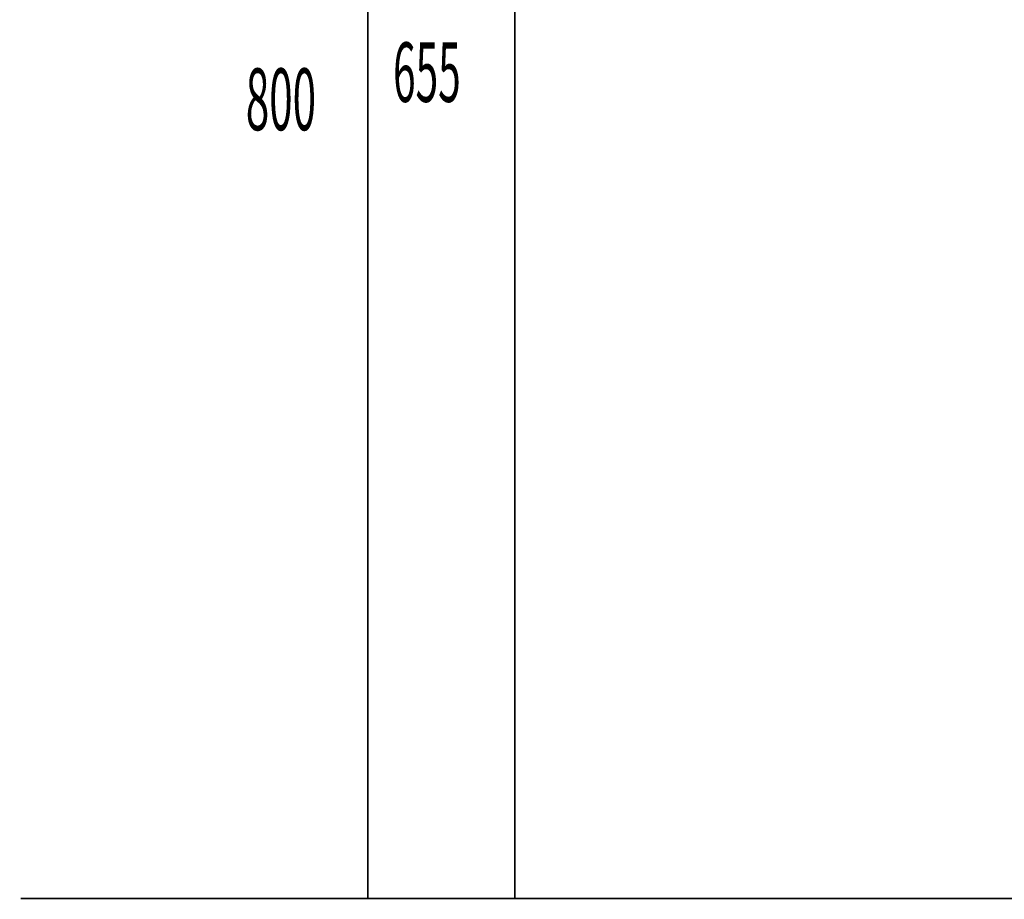
# Model space of a CAD drawing. Extents: x 65 to 485, y -271 to -5.
# Drawn here: x 66 to 118, y -254 to -208 of the extents above; entities that cross this region are included whole.
import ezdxf

# ---------------------------------------------------------------- set-up
doc = ezdxf.new("R2010")
doc.units = 0
doc.layers.add('LAYER_28', color=7, linetype='CONTINUOUS')
doc.styles.get("Standard").update_dxf_attribs({"font": 'TXT', "bigfont": 'BIGFONT'})

# ---------------------------------------------------------------- blocks, each defined once
blk = doc.blocks.new('AIGNBL1C010003')
at = {"layer": 'LAYER_28', "color": 254, "const_width": 0.0882}
blk.add_lwpolyline([(98.6979, -254.3628)], dxfattribs=at)
blk = doc.blocks.new('AIGNBL1C010004')
at = {"layer": 'LAYER_28', "color": 254, "const_width": 0.0882}
blk.add_lwpolyline([(92.2978, -254.3628)], dxfattribs=at)
blk = doc.blocks.new('AIGNBL1C010005')
at = {"layer": 'LAYER_28', "color": 254, "const_width": 0.0882}
blk.add_lwpolyline([(98.6979, -254.3628)], dxfattribs=at)
blk = doc.blocks.new('AIGNBL1C010006')
at = {"layer": 'LAYER_28', "const_width": 0.0882}
blk.add_lwpolyline([(92.2978, -254.3628), (98.6979, -254.3628)], dxfattribs=at)

msp = doc.modelspace()

# ---------------------------------------------------------------- linework, layer by layer
at = {"layer": 'LAYER_28', "const_width": 0.0882}
for points in [[(84.0686, -254.3628), (84.0686, -174.4627)], [(91.8148, -254.3628), (91.8148, -188.8628)], [(65.7867, -254.3628), (244.1809, -254.3628)], [(65.7867, -254.3628), (244.1809, -254.3628)]]:
    msp.add_lwpolyline(points, dxfattribs=at)

# ---------------------------------------------------------------- block references
at = {"layer": 'LAYER_28'}
for name in ['AIGNBL1C010004', 'AIGNBL1C010006', 'AIGNBL1C010003', 'AIGNBL1C010005']:
    msp.add_blockref(name, (0, 0), dxfattribs=at)

# ---------------------------------------------------------------- texts
at = {"layer": 'LAYER_28', "width": 0.5}
for s, height, p in [('655', 3.1382, (85.4043, -212.4053)), ('800', 3.258, (77.6494, -213.8967))]:
    msp.add_text(s, height=height, dxfattribs=at).set_placement(p)

doc.saveas('drawing.dxf')
